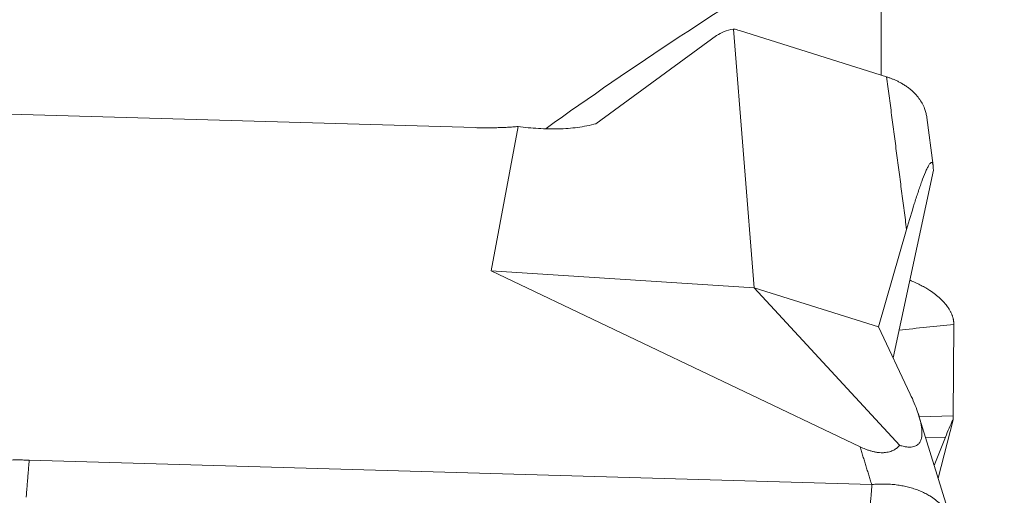
# Model space of a CAD drawing. Units: millimetres. Extents: x -20 to 73, y -47 to 58.
# Drawn here: x 42 to 51, y 22 to 27 of the extents above; entities that cross this region are included whole.
import ezdxf

# ---------------------------------------------------------------- set-up
doc = ezdxf.new("R2010")
doc.units = ezdxf.units.MM
doc.layers.add('1', color=4, linetype='Continuous')
doc.layers.add('2', color=7, linetype='Continuous')
doc.styles.add('iso_b_vert', font='simplex.shx')
doc.dimstyles.get("Standard").update_dxf_attribs({"dimtxt": 0.18, "dimasz": 0.18, "dimexe": 0.18, "dimexo": 0.0625, "dimgap": 0.09, "dimtad": 1, "dimzin": 0, "dimdsep": 52, "dimtxsty": 'Standard', "dimcen": 0.09, "dimadec": 0, "dimazin": 0, "dimtfac": 1, "dimtdec": 4, "dimtofl": 0, "dimtmove": 0, "dimatfit": 3, "dimfxl": 1, "dimtolj": 1, "dimtzin": 0, "dimarcsym": 0})

# ---------------------------------------------------------------- blocks, each defined once
blk = doc.blocks.new('_U1')
at = {"layer": '2', "lineweight": 13}
for p, q in [((52.3875, 38.1), (73.013833, 38.1)), ((71.013833, 38.1), (71.013833, -38.070258)), ((51.597099, -38.070258), (73.013833, -38.070258))]:
    blk.add_line(p, q, dxfattribs=at)
at = {"layer": '2', "lineweight": 18}
for points in [[(71.013833, 38.1), (71.431829, 34.925002), (70.595836, 34.924998)], [(71.013833, -38.070258), (70.595836, -34.89526), (71.431829, -34.895257)]]:
    blk.add_solid(points, dxfattribs=at)
at = {"layer": '2', "lineweight": 18, "char_height": 3, "attachment_point": 7, "rotation": 90, "line_spacing_factor": 1.084337, "style": 'iso_b_vert'}
for s, insert in [('\\W0.7346;76.2', (69.672718, 1.129415)), ('%%c', (69.672718, -7.870585))]:
    blk.add_mtext(s, dxfattribs=dict(at, insert=insert))

msp = doc.modelspace()

# ---------------------------------------------------------------- linework, layer by layer
at = {"layer": '1', "lineweight": 18}
for p, q in [((50.1, 26.4877), (50.1, 27.1126)), ((47.353, 26.0192), (48.5154, 26.8686)), ((48.8767, 24.4392), (48.6788, 26.9317)), ((48.735, 26.9182), (50.1534, 26.4709)), ((46.1916, 25.9816), (38.076, 26.2167)), ((46.3422, 24.6004), (46.6026, 25.9921)), ((50.6014, 25.6152), (50.5408, 26.078)), ((50.6032, 25.5734), (50.2156, 23.7624)), ((50.074, 24.0616), (50.3456, 25.0009)), ((48.8767, 24.4392), (46.3422, 24.6004)), ((49.8969, 22.906), (46.3422, 24.6004)), ((50.2796, 22.9197), (48.8767, 24.4392)), ((50.074, 24.0616), (48.8767, 24.4392)), ((50.074, 24.0616), (50.3808, 23.4135)), ((50.7949, 23.2057), (50.8004, 24.0849)), ((50.7834, 22.1735), (50.4585, 23.2231)), ((50.4674, 23.1941), (50.7949, 23.2057)), ((50.6507, 22.6021), (50.7934, 23.1656)), ((50.7194, 22.9984), (50.5301, 22.9918)), ((50.6125, 22.7256), (50.7194, 22.9984)), ((41.894, 22.7772), (50.0096, 22.5421))]:
    msp.add_line(p, q, dxfattribs=at)
for centre, major_axis, ratio, start_param, end_param in [((100.573, 0), (64.6937, -9.7699), 0.549223, 2.559086, 2.627674), ((48.8035, 26.6207), (0.3816, -0.1215), 0.762597, 2.144829, 2.632689), ((48.8035, 26.6207), (0.3816, -0.1214), 0.762586, 2.131967, 2.144772), ((48.7923, 26.5928), (0.3021, -0.291), 0.601877, 2.260923, 2.427197), ((50.7361, 22.865), (0.1391, 0.4045), 0.14407, 0.796837, 1.284697), ((50.6051, 22.8604), (0.1701, 0.4044), 0.208143, -0.645602, -0.466524), ((50.7361, 22.8653), (0.139, 0.4042), 0.144069, 0.784287, 0.797097), ((50.7034, 22.8639), (0.0793, 0.4029), 0.113111, -0.702388, -0.536114)]:
    msp.add_ellipse(centre, major_axis=major_axis, ratio=ratio, start_param=start_param, end_param=end_param, dxfattribs=at)
for points, knots in [([(50.1534, 26.4709), (50.1574, 26.4696), (50.1656, 26.467), (50.178, 26.4627), (50.1909, 26.4581), (50.2042, 26.453), (50.2178, 26.4475), (50.2319, 26.4415), (50.2462, 26.4351), (50.2609, 26.428), (50.2759, 26.4204), (50.2911, 26.4122), (50.3064, 26.4034), (50.322, 26.3939), (50.3376, 26.3837), (50.3533, 26.3727), (50.3689, 26.361), (50.3948, 26.3401), (50.4284, 26.3085), (50.4657, 26.2642), (50.4963, 26.2163), (50.5148, 26.1766), (50.5253, 26.1468), (50.5309, 26.128), (50.5356, 26.1089), (50.5388, 26.0919), (50.5404, 26.0813), (50.5409, 26.0772)], [0, 0, 0, 0, 0.018592, 0.038089, 0.058506, 0.079856, 0.102154, 0.125414, 0.149651, 0.174882, 0.201122, 0.228387, 0.256685, 0.286026, 0.316418, 0.347867, 0.380384, 0.413975, 0.515627, 0.618731, 0.722844, 0.827448, 0.864362, 0.901512, 0.938876, 0.976428, 1, 1, 1, 1]), ([(47.353, 26.0192), (47.2959, 26.0037), (47.2372, 25.992), (47.1164, 25.9757), (47.0545, 25.9711), (46.9594, 25.9689), (46.9273, 25.9689), (46.8629, 25.9703), (46.8306, 25.9717), (46.7333, 25.9776), (46.6681, 25.984), (46.6026, 25.9922)], [0, 0, 0, 0, 0.25, 0.25, 0.5, 0.5, 0.625, 0.625, 0.75, 0.75, 1, 1, 1, 1]), ([(50.3456, 25.0009), (50.3703, 25.0862), (50.3949, 25.1683), (50.4314, 25.2845), (50.4435, 25.3221), (50.4616, 25.3762), (50.4676, 25.3939), (50.4796, 25.4284), (50.4856, 25.4452), (50.5034, 25.494), (50.5152, 25.5244), (50.5324, 25.5649), (50.5381, 25.5776), (50.5493, 25.6006), (50.5547, 25.611), (50.5653, 25.6284), (50.5705, 25.6356), (50.5778, 25.6428), (50.5803, 25.6446), (50.5849, 25.6467), (50.5871, 25.6469), (50.5912, 25.6453), (50.5931, 25.6436), (50.5957, 25.639), (50.5965, 25.6372), (50.5981, 25.6328), (50.5988, 25.6302), (50.6007, 25.6215), (50.6016, 25.6141), (50.6029, 25.5959), (50.6032, 25.5853), (50.6032, 25.5734)], [0, 0, 0, 0, 0.25, 0.25, 0.375, 0.375, 0.4375, 0.4375, 0.5, 0.5, 0.625, 0.625, 0.6875, 0.6875, 0.75, 0.75, 0.8125, 0.8125, 0.84375, 0.84375, 0.875, 0.875, 0.90625, 0.90625, 0.921875, 0.921875, 0.9375, 0.9375, 0.96875, 0.96875, 1, 1, 1, 1]), ([(50.8004, 24.0849), (50.8004, 24.0873), (50.8004, 24.0924), (50.8, 24.1003), (50.7994, 24.1086), (50.7984, 24.1173), (50.797, 24.1264), (50.7951, 24.1359), (50.7928, 24.1458), (50.79, 24.1562), (50.7865, 24.167), (50.7824, 24.1782), (50.7777, 24.1898), (50.7721, 24.2019), (50.7657, 24.2144), (50.7585, 24.2273), (50.7503, 24.2405), (50.7349, 24.2633), (50.7096, 24.2952), (50.6701, 24.3355), (50.6237, 24.3747), (50.5826, 24.4041), (50.5505, 24.4245), (50.5298, 24.437), (50.5083, 24.4492), (50.4861, 24.4611), (50.4633, 24.4728), (50.4397, 24.4841), (50.4155, 24.495), (50.3955, 24.5036), (50.3834, 24.5085), (50.3798, 24.51)], [0, 0, 0, 0, 0.016244, 0.033279, 0.051117, 0.069771, 0.089253, 0.109575, 0.130752, 0.152796, 0.175723, 0.199545, 0.224269, 0.249905, 0.276458, 0.303936, 0.332346, 0.361695, 0.450509, 0.540593, 0.631558, 0.722952, 0.755204, 0.787663, 0.820308, 0.853118, 0.886069, 0.919139, 0.952302, 0.985541, 1, 1, 1, 1]), ([(50.3808, 23.4135), (50.4086, 23.3546), (50.4329, 23.2972), (50.4617, 23.2138), (50.47, 23.1866), (50.4801, 23.1466), (50.483, 23.1334), (50.488, 23.1074), (50.49, 23.0946), (50.4943, 23.057), (50.4949, 23.0329), (50.4909, 22.9989), (50.4887, 22.988), (50.4821, 22.9673), (50.4777, 22.9575), (50.466, 22.9395), (50.4588, 22.9312), (50.4446, 22.9206), (50.4392, 22.9173), (50.4273, 22.9116), (50.4206, 22.9091), (50.4058, 22.9053), (50.3977, 22.9039), (50.3839, 22.9028), (50.379, 22.9027), (50.3688, 22.9027), (50.3634, 22.9029), (50.3467, 22.9042), (50.3346, 22.9059), (50.308, 22.9114), (50.2941, 22.9151), (50.2796, 22.9197)], [0, 0, 0, 0, 0.25, 0.25, 0.375, 0.375, 0.4375, 0.4375, 0.5, 0.5, 0.625, 0.625, 0.6875, 0.6875, 0.75, 0.75, 0.8125, 0.8125, 0.84375, 0.84375, 0.875, 0.875, 0.90625, 0.90625, 0.921875, 0.921875, 0.9375, 0.9375, 0.96875, 0.96875, 1, 1, 1, 1]), ([(50.2796, 22.9197), (50.272, 22.9114), (50.2636, 22.9034), (50.2494, 22.892), (50.2444, 22.8883), (50.2337, 22.8812), (50.228, 22.8778), (50.2099, 22.8682), (50.1965, 22.8626), (50.1656, 22.8537), (50.1487, 22.8507), (50.1251, 22.8491), (50.1203, 22.8489), (50.1106, 22.8487), (50.0959, 22.8489), (50.0808, 22.8501), (50.0655, 22.8519), (50.0603, 22.8526), (50.0499, 22.8543), (50.0345, 22.8571), (50.0194, 22.8607), (49.9994, 22.8661), (49.9894, 22.8691), (49.9699, 22.8756), (49.9604, 22.879), (49.9324, 22.8898), (49.9144, 22.8977), (49.8969, 22.906)], [0, 0, 0, 0, 0.125, 0.125, 0.1875, 0.1875, 0.25, 0.25, 0.375, 0.375, 0.5, 0.5, 0.53125, 0.53125, 0.5625, 0.625, 0.625, 0.65625, 0.65625, 0.6875, 0.75, 0.75, 0.8125, 0.8125, 0.875, 0.875, 1, 1, 1, 1]), ([(50.8004, 22.058), (50.8004, 22.0613), (50.8004, 22.0681), (50.8, 22.0784), (50.7994, 22.0892), (50.7984, 22.1004), (50.797, 22.1121), (50.7951, 22.1242), (50.7928, 22.1367), (50.79, 22.1497), (50.7865, 22.1631), (50.7824, 22.1769), (50.7777, 22.1911), (50.7721, 22.2056), (50.7657, 22.2205), (50.7585, 22.2357), (50.7503, 22.2512), (50.7349, 22.2773), (50.7096, 22.3131), (50.6701, 22.3563), (50.6237, 22.3963), (50.5826, 22.4246), (50.5505, 22.4435), (50.5298, 22.4546), (50.5083, 22.4653), (50.4861, 22.4754), (50.4633, 22.485), (50.4397, 22.4939), (50.4155, 22.5022), (50.3908, 22.5098), (50.3655, 22.5167), (50.3397, 22.523), (50.3135, 22.5285), (50.2869, 22.5334), (50.26, 22.5375), (50.2328, 22.5409), (50.2054, 22.5435), (50.1779, 22.5454), (50.1502, 22.5466), (50.1225, 22.5471), (50.0948, 22.5469), (50.0671, 22.546), (50.0396, 22.5444), (50.0213, 22.5428), (50.0121, 22.542)], [0, 0, 0, 0, 0.011237, 0.023021, 0.035361, 0.048264, 0.061741, 0.075799, 0.090448, 0.105697, 0.121556, 0.138035, 0.155138, 0.172872, 0.19124, 0.210248, 0.2299, 0.250203, 0.31164, 0.373955, 0.43688, 0.500102, 0.522412, 0.544866, 0.567448, 0.590144, 0.612939, 0.635814, 0.658755, 0.681748, 0.704778, 0.727827, 0.750879, 0.773912, 0.796913, 0.819869, 0.842765, 0.865583, 0.888306, 0.910916, 0.933403, 0.955756, 0.97796, 1, 1, 1, 1])]:
    msp.add_open_spline(points, degree=3, knots=knots, dxfattribs=at)
for points, degree in [([(50.3456, 25.0009), (50.1534, 26.4709)], 1), ([(46.6026, 25.9921), (46.3983, 25.9756), (46.1916, 25.9816)], 2), ([(50.273, 24.0305), (50.4488, 24.0486), (50.6246, 24.0667), (50.8004, 24.0849)], 3), ([(50.0096, 22.5421), (49.8969, 22.906)], 1), ([(41.483, 22.7667), (41.6873, 22.7832), (41.894, 22.7772)], 2), ([(41.894, 22.7772), (41.8645, 22.4187)], 1), ([(49.985, 22.2123), (50.0121, 22.542)], 1), ([(50.0096, 22.5421), (50.0104, 22.5421), (50.0113, 22.5421), (50.0121, 22.542)], 3)]:
    msp.add_open_spline(points, degree=degree, dxfattribs=at)

# ---------------------------------------------------------------- dimensions: what is measured, and where the dimension line sits
at = {"layer": '2', "lineweight": 18}
dim = msp.add_linear_dim(base=(71.0138, -38.0703), p1=(50.8, 38.1), p2=(50.0096, -38.0703), angle=90, dimstyle='Standard', override={"dimtxt": 3, "dimasz": 3.175, "dimexe": 2, "dimexo": 1.5875, "dimgap": 1.5, "dimtad": 1, "dimtih": 0, "dimtoh": 0, "dimdec": 1, "dimlfac": 1, "dimzin": 8, "dimdsep": 46, "dimlunit": 2, "dimpost": '<>', "dimtxsty": 'iso_b_vert', "dimsah": 1, "dimse1": 0, "dimse2": 0, "dimsd1": 0, "dimsd2": 0, "dimclrd": 7, "dimclre": 7, "dimclrt": 7, "dimtol": 0, "dimtm": -0.1, "dimtfac": 1.166667, "dimtdec": 2, "dimtofl": 1, "dimtmove": 0, "dimtzin": 8, "dimlwd": 13, "dimlwe": 13}, dxfattribs=at)
dim.commit()
dim.dimension.update_dxf_attribs({"geometry": '_U1', "text_midpoint": (71.0138, 0.0149)})

doc.saveas('drawing.dxf')
